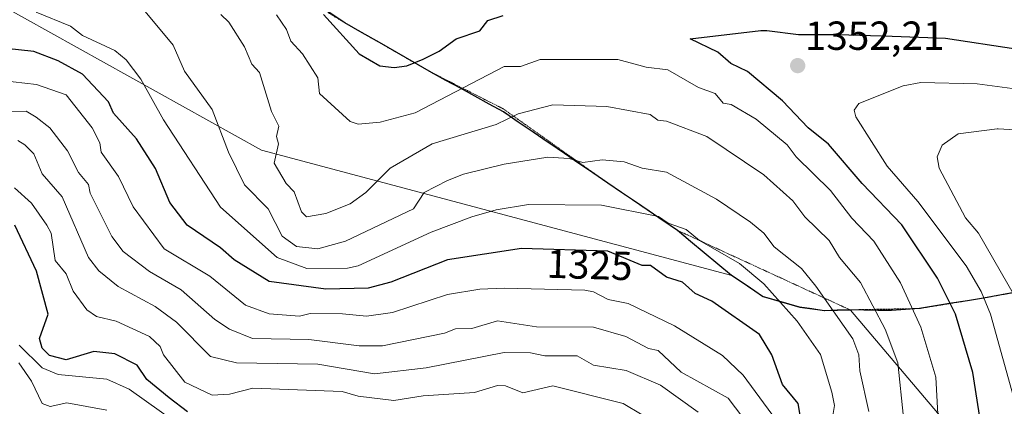
# Model space of a CAD drawing. Units: metres. Extents: x 672146 to 675467, y 4735986 to 4737604.
# Drawn here: x 673516 to 673759, y 4736163 to 4736258 of the extents above; entities that cross this region are included whole.
import ezdxf
from ezdxf.enums import TextEntityAlignment as Align

# ---------------------------------------------------------------- set-up
doc = ezdxf.new("R2010")
doc.units = ezdxf.units.M
doc.header["$MEASUREMENT"] = 0
doc.linetypes.add('TRAZOS2', pattern=[0.375, 0.25, -0.125])
for name, color, linetype, lineweight in [('Arbolado forestal CxS', 92, 'Continuous', 0), ('Carátula', 7, 'Continuous', 5), ('Comunidad autónoma', 142, 'Continuous', 30), ('Curva de nivel maestra', 36, 'Continuous', 30), ('Curva de nivel normal', 36, 'Continuous', 0), ('Matorral CxS', 135, 'Continuous', 0), ('Municipio', 9, 'Continuous', 13), ('Municipio CxS', 142, 'Continuous', 0), ('Provincia', 19, 'Continuous', 0), ('Punto de cota en terreno', 7, 'Continuous', 0), ('Rótulo de curva de nivel directora', 19, 'Continuous', 0), ('Rótulo de punto de cota en terreno', 19, 'Continuous', 0), ('Vía pecuaria eje', 92, 'TRAZOS2', 0)]:
    doc.layers.add(name, color=color, linetype=linetype, lineweight=lineweight)
doc.styles.add('Arial', font='txt', dxfattribs={"height": 0.2})

# ---------------------------------------------------------------- blocks, each defined once
blk = doc.blocks.new('*U150')
at = {"layer": 'Arbolado forestal CxS', "color": 92, "linetype": 'Continuous', "lineweight": 0}
blk.add_polyline3d([(673806.8421, 4736116.0273, 1339.6288), (673756.0421, 4736145.6607, 1348.5946), (673721.3453, 4736186.6805, 1337.0956), (673714.9955, 4736186.4405, 1334.318), (673708.8855, 4736187.3405, 1331.7231), (673699.8257, 4736189.9707, 1328.5788), (673692.1159, 4736195.1607, 1327.8254), (673678.7063, 4736206.3405, 1328.8281), (673635.8873, 4736235.5305, 1339.0147), (673618.1877, 4736245.2305, 1346.3453), (673596.7581, 4736257.5405, 1350.9539), (673573.1087, 4736273.3605, 1346.7443), (673551.5493, 4736286.0405, 1342.6326), (673532.1997, 4736295.3405, 1342.3058), (673497.6405, 4736310.9505, 1346.7929), (673464.0611, 4736327.9905, 1355.0968), (673438.7417, 4736344.5405, 1368.5657), (673414.9023, 4736357.0505, 1373.1587), (673397.0027, 4736363.9607, 1367.7567), (673380.0731, 4736372.9207, 1361.879), (673361.3635, 4736382.4807, 1357.8588), (673348.0237, 4736389.7307, 1356.5347)], dxfattribs=at)
blk = doc.blocks.new('5PATER')
at = {"layer": 'Carátula', "linetype": 'Continuous', "lineweight": 5}
h = blk.add_hatch(color=250, dxfattribs=at)
edge = h.paths.add_edge_path()
edge.add_ellipse((0, 0.01), major_axis=(-1.33, -1.34), ratio=0.999422, start_angle=0, end_angle=360)

msp = doc.modelspace()

# ---------------------------------------------------------------- linework, layer by layer
at = {"layer": 'Arbolado forestal CxS', "color": 92, "linetype": 'Continuous', "lineweight": 0}
for points in [[(673189.94, 4736522.21, 1302.54), (673208.82, 4736503.38, 1307.75), (673224.25, 4736485.88, 1313.93), (673240.23, 4736466.36, 1320.26), (673257.97, 4736447.63, 1325.69), (673280.78, 4736429.26, 1335.7), (673302.23, 4736415.3, 1342.11), (673320.88, 4736402.06, 1346.87), (673348.02, 4736389.73, 1356.53), (673361.36, 4736382.48, 1357.86), (673380.07, 4736372.92, 1361.88), (673397, 4736363.96, 1367.76), (673414.9, 4736357.05, 1373.16), (673438.74, 4736344.54, 1368.57), (673464.06, 4736327.99, 1355.1), (673497.64, 4736310.95, 1346.79), (673532.2, 4736295.34, 1342.31), (673551.55, 4736286.04, 1342.63), (673573.11, 4736273.36, 1346.74), (673596.76, 4736257.54, 1350.95), (673618.19, 4736245.23, 1346.35), (673635.89, 4736235.53, 1339.01), (673678.71, 4736206.34, 1328.83), (673692.12, 4736195.16, 1327.83)], [(673189.94, 4736522.21, 1302.54), (673208.82, 4736503.38, 1307.75), (673224.25, 4736485.88, 1313.93), (673240.23, 4736466.36, 1320.26), (673257.97, 4736447.63, 1325.69), (673280.78, 4736429.26, 1335.7), (673302.23, 4736415.3, 1342.11), (673320.88, 4736402.06, 1346.87), (673348.02, 4736389.73, 1356.53), (673361.36, 4736382.48, 1357.86), (673380.07, 4736372.92, 1361.88), (673397, 4736363.96, 1367.76), (673414.9, 4736357.05, 1373.16), (673438.74, 4736344.54, 1368.57), (673464.06, 4736327.99, 1355.1), (673497.64, 4736310.95, 1346.79), (673532.2, 4736295.34, 1342.31), (673551.55, 4736286.04, 1342.63), (673573.11, 4736273.36, 1346.74), (673596.76, 4736257.54, 1350.95), (673618.19, 4736245.23, 1346.35), (673635.89, 4736235.53, 1339.01), (673678.71, 4736206.34, 1328.83), (673692.12, 4736195.16, 1327.83)], [(673692.12, 4736195.16, 1327.83), (673576.13, 4736226.09, 1339.48), (673485.11, 4736276.89, 1333.57), (673411.02, 4736314.99, 1366.47), (673353.76, 4736342.32, 1348.09), (673317.89, 4736359.44, 1341.58), (673235.34, 4736401.78, 1317.68), (673165.49, 4736435.64, 1272.24), (673157.02, 4736425.06, 1246.45), (673165.49, 4736382.73, 1240.35), (673182.42, 4736329.81, 1226.24), (673180.31, 4736295.94, 1228.21), (673169.53, 4736263.01, 1216.6)], [(673348.02, 4736389.73, 1356.53), (673361.36, 4736382.48, 1357.86), (673380.07, 4736372.92, 1361.88), (673397, 4736363.96, 1367.76), (673414.9, 4736357.05, 1373.16), (673438.74, 4736344.54, 1368.57), (673464.06, 4736327.99, 1355.1), (673497.64, 4736310.95, 1346.79), (673532.2, 4736295.34, 1342.31), (673551.55, 4736286.04, 1342.63), (673573.11, 4736273.36, 1346.74), (673596.76, 4736257.54, 1350.95), (673618.19, 4736245.23, 1346.35), (673635.89, 4736235.53, 1339.01), (673678.71, 4736206.34, 1328.83), (673692.12, 4736195.16, 1327.83), (673692.12, 4736195.16, 1327.83), (673576.13, 4736226.09, 1339.48), (673485.11, 4736276.89, 1333.57), (673411.02, 4736314.99, 1366.47), (673353.76, 4736342.32, 1348.09), (673317.89, 4736359.44, 1341.58)], [(673692.12, 4736195.16, 1327.83), (673699.83, 4736189.97, 1328.58), (673708.89, 4736187.34, 1331.72), (673715, 4736186.44, 1334.32), (673721.35, 4736186.68, 1337.1), (673756.04, 4736145.66, 1348.59), (673806.84, 4736116.03, 1339.63), (673891.51, 4736101.21, 1313.48), (673940.19, 4736132.96, 1334.68), (673971.94, 4736173.18, 1361.69), (674071.43, 4736160.48, 1363.37), (674115.88, 4736139.31, 1366.36), (674141.75, 4736086.83, 1371.9)]]:
    msp.add_polyline3d(points, dxfattribs=at)
at = {"layer": 'Comunidad autónoma', "color": 142, "linetype": 'Continuous', "lineweight": 30}
msp.add_polyline3d([(673763.04, 4736191.24, 1360.88), (673758.6, 4736190.44, 1357.83), (673754.16, 4736189.63, 1354.74), (673750.2, 4736188.98, 1352.23), (673746.25, 4736188.34, 1349.99), (673742.29, 4736187.7, 1347.57), (673738.34, 4736187.05, 1345.59), (673734.92, 4736186.79, 1343.85), (673731.49, 4736186.54, 1341.99), (673728.06, 4736186.6, 1340.1), (673724.64, 4736186.67, 1338.29), (673721.21, 4736186.73, 1336.58), (673718.04, 4736186.61, 1335.4), (673714.86, 4736186.48, 1334.04), (673711.8, 4736186.94, 1332.82), (673708.75, 4736187.39, 1331.52), (673704.22, 4736188.7, 1329.95), (673699.69, 4736190.01, 1328.58), (673695.83, 4736192.61, 1328.39), (673691.98, 4736195.21, 1328.24), (673688.63, 4736198.01, 1328.51), (673685.28, 4736200.8, 1328.72), (673681.92, 4736203.6, 1328.92), (673678.57, 4736206.39, 1329.47), (673675.16, 4736208.72, 1329.91), (673671.74, 4736211.04, 1330.18), (673668.33, 4736213.37, 1330.89), (673664.91, 4736215.69, 1331.59), (673661.5, 4736218.02, 1332.15), (673657.82, 4736220.53, 1333.32), (673654.14, 4736223.03, 1334.53), (673650.46, 4736225.54, 1335.38), (673646.79, 4736228.05, 1336.26), (673643.11, 4736230.56, 1337.65), (673639.43, 4736233.06, 1339.13), (673635.75, 4736235.57, 1340.67), (673632.21, 4736237.51, 1342.18), (673628.67, 4736239.45, 1343.56), (673625.13, 4736241.4, 1345.03), (673621.59, 4736243.34, 1346.67), (673618.05, 4736245.28, 1348.07), (673613.76, 4736247.74, 1349.77), (673609.48, 4736250.2, 1350.99), (673605.19, 4736252.66, 1351.44), (673600.91, 4736255.12, 1351.59), (673596.62, 4736257.58, 1351.13), (673592.68, 4736260.22, 1350.35)], dxfattribs=at)
at = {"layer": 'Curva de nivel maestra', "color": 36, "linetype": 'Continuous', "lineweight": 30}
for points in [[(673591.41, 4736259.64, 1350), (673600.22, 4736249.91, 1350), (673605.28, 4736246.97, 1350), (673608.8, 4736246.49, 1350)], [(673608.8, 4736246.49, 1350), (673611.95, 4736246.91, 1350), (673615.95, 4736248.61, 1350), (673619.95, 4736250.58, 1350), (673624.08, 4736253.64, 1350), (673629.95, 4736255.6, 1350), (673631.95, 4736258.12, 1350), (673635.69, 4736259.38, 1350)], [(673760.6, 4736144.33, 1350), (673756.57, 4736148.3, 1350), (673754.21, 4736153.94, 1350), (673751.52, 4736171.24, 1350), (673747.22, 4736185.65, 1350), (673742.83, 4736194.55, 1350), (673734.01, 4736207.73, 1350), (673724.19, 4736217.9, 1350), (673715.9, 4736227.61, 1350), (673710.88, 4736231.65, 1350), (673704.61, 4736238.32, 1350), (673695.94, 4736245.54, 1350), (673691.83, 4736247.53, 1350), (673688.62, 4736250.32, 1350), (673681.83, 4736253.64, 1350), (673699.25, 4736255.69, 1350), (673700.72, 4736255.63, 1350), (673708.56, 4736254.65, 1350), (673718.29, 4736254.66, 1350), (673731.59, 4736254.29, 1350), (673744.76, 4736253.8, 1350), (673762.12, 4736251.17, 1350)], [(673709.94, 4736155.01, 1325), (673708.41, 4736163.65, 1325), (673704.62, 4736168.33, 1325), (673701.94, 4736175.65, 1325), (673698.92, 4736180.63, 1325), (673687.15, 4736188.86, 1325), (673683.08, 4736190.79, 1325), (673679.94, 4736193.56, 1325), (673675.94, 4736194.75, 1325), (673671.99, 4736197.7, 1325), (673669.94, 4736197.65, 1325), (673661.51, 4736201.22, 1325), (673640.19, 4736201.89, 1325), (673621.95, 4736199.06, 1325), (673607.95, 4736193.58, 1325), (673602.41, 4736192.11, 1325), (673591.95, 4736191.79, 1325), (673578.02, 4736193.72, 1325), (673569.33, 4736199.03, 1325), (673565.95, 4736202.06, 1325), (673557.76, 4736207.65, 1325), (673553.49, 4736213.18, 1325), (673549.91, 4736221.6, 1325), (673545.24, 4736228.93, 1325), (673539.59, 4736235.28, 1325), (673538.33, 4736238.02, 1325), (673531.96, 4736244.91, 1325), (673525.96, 4736248.15, 1325), (673519.96, 4736250.49, 1325), (673509.96, 4736251.51, 1325)], [(673557.87, 4736161.56, 1300), (673553.29, 4736164.98, 1300), (673547.85, 4736169.54, 1300), (673545.4, 4736173.09, 1300), (673539.96, 4736175.9, 1300), (673534.72, 4736176.41, 1300), (673527.96, 4736174.42, 1300), (673523.78, 4736175.47, 1300), (673521.96, 4736177.25, 1300), (673521.33, 4736179.65, 1300), (673523.44, 4736185.65, 1300), (673520.58, 4736196.27, 1300), (673515.3, 4736207.65, 1300)]]:
    msp.add_polyline3d(points, dxfattribs=at)
at = {"layer": 'Curva de nivel normal', "color": 36, "linetype": 'Continuous', "lineweight": 0}
for points in [[(673716.54, 4736157.65, 1330), (673717.4, 4736163.11, 1330), (673716.72, 4736166.43, 1330), (673713.98, 4736175.69, 1330), (673708.23, 4736183.94, 1330), (673699.94, 4736193.13, 1330), (673693.94, 4736198.2, 1330), (673684.12, 4736203.83, 1330), (673680.84, 4736206.55, 1330), (673676.38, 4736208.09, 1330), (673674.01, 4736209.72, 1330), (673659.94, 4736212.58, 1330), (673641.95, 4736212.72, 1330), (673633.95, 4736211.38, 1330), (673627.95, 4736209.65, 1330), (673617.95, 4736205.92, 1330), (673599.95, 4736197.55, 1330), (673597.28, 4736196.98, 1330), (673587.26, 4736196.96, 1330), (673579.92, 4736199.62, 1330), (673565.95, 4736212.09, 1330), (673551.96, 4736233.65, 1330), (673546.32, 4736243.64, 1330), (673542.72, 4736248.4, 1330), (673539.96, 4736250.73, 1330), (673531.96, 4736254.46, 1330), (673529.01, 4736256.69, 1330), (673520.52, 4736260.2, 1330)], [(673546.15, 4736261.83, 1335), (673554.33, 4736252.01, 1335), (673557.13, 4736245.64, 1335), (673563.95, 4736236.18, 1335), (673567.97, 4736225.67, 1335), (673571.86, 4736217.56, 1335), (673577.71, 4736211.65, 1335), (673581.23, 4736204.93, 1335), (673584.69, 4736202.39, 1335), (673589.95, 4736201.74, 1335), (673596.78, 4736203.65, 1335), (673613.61, 4736211.65, 1335), (673616.24, 4736215.65, 1335), (673621.95, 4736218.62, 1335), (673625.95, 4736220.22, 1335), (673635.95, 4736222.67, 1335), (673646.67, 4736224.37, 1335), (673651.94, 4736224.03, 1335), (673655.37, 4736223.08, 1335), (673660.07, 4736223.78, 1335), (673665.55, 4736223.26, 1335), (673669.96, 4736221.67, 1335), (673675.94, 4736220.68, 1335), (673688.3, 4736214.01, 1335), (673696.68, 4736208.39, 1335), (673699.96, 4736205.65, 1335), (673702.53, 4736202.24, 1335), (673709.25, 4736196.96, 1335), (673712.83, 4736192.54, 1335), (673721.89, 4736179.6, 1335), (673723.39, 4736175.65, 1335), (673723.67, 4736171.65, 1335), (673725.86, 4736161.65, 1335)], [(673734.46, 4736160.18, 1340), (673733, 4736173.65, 1340), (673729.94, 4736181.96, 1340), (673723.78, 4736193.49, 1340), (673718.65, 4736199.65, 1340), (673716.12, 4736203.83, 1340), (673710.12, 4736209.65, 1340), (673707.09, 4736213.65, 1340), (673699.94, 4736220.05, 1340), (673685.94, 4736229.49, 1340), (673675.94, 4736233.27, 1340), (673673.81, 4736233.52, 1340), (673671.94, 4736234.95, 1340), (673661.23, 4736236.94, 1340), (673647.94, 4736237.35, 1340), (673639.39, 4736235.09, 1340), (673633.95, 4736232.48, 1340), (673618.16, 4736227.65, 1340), (673607.83, 4736221.65, 1340), (673601.83, 4736215.65, 1340), (673597.95, 4736212.89, 1340), (673591.95, 4736210.53, 1340), (673587.22, 4736209.65, 1340), (673585.95, 4736210.89, 1340), (673584.17, 4736215.87, 1340), (673582.16, 4736217.86, 1340), (673579.18, 4736222.88, 1340), (673580.27, 4736227.65, 1340), (673579.81, 4736229.51, 1340), (673580.33, 4736232.03, 1340), (673578.52, 4736235.65, 1340), (673575.57, 4736245.26, 1340), (673573.67, 4736247.36, 1340), (673571.91, 4736251.6, 1340), (673568.04, 4736257.73, 1340), (673566.04, 4736259.64, 1340)], [(673743.59, 4736147.32, 1345), (673742.41, 4736170.13, 1345), (673738.73, 4736182.45, 1345), (673733.68, 4736193.4, 1345), (673727.13, 4736203.65, 1345), (673721.67, 4736209.38, 1345), (673716.45, 4736216.16, 1345), (673707.94, 4736224.5, 1345), (673705.73, 4736227.44, 1345), (673698.08, 4736233.79, 1345), (673691.94, 4736237.4, 1345), (673689.94, 4736237.74, 1345), (673687.94, 4736240.12, 1345), (673683.88, 4736241.59, 1345), (673676.28, 4736245.98, 1345), (673670.92, 4736246.62, 1345), (673663.94, 4736248.52, 1345), (673644.82, 4736248.51, 1345), (673639.95, 4736246.78, 1345), (673635.95, 4736246.79, 1345), (673613.95, 4736235.35, 1345), (673605.35, 4736233.05, 1345), (673599.95, 4736232.51, 1345), (673597.95, 4736233.17, 1345), (673590.39, 4736240.09, 1345), (673589.95, 4736243.96, 1345), (673586.23, 4736249.92, 1345), (673583.3, 4736252.99, 1345), (673582.22, 4736255.91, 1345), (673579.83, 4736259.52, 1345)], [(673511.96, 4736243.31, 1320), (673520.64, 4736242.32, 1320), (673527.96, 4736239.76, 1320), (673534.36, 4736231.65, 1320), (673536.25, 4736227.94, 1320), (673536.57, 4736225.65, 1320), (673540.8, 4736219.65, 1320), (673544.48, 4736212.17, 1320), (673552.05, 4736201.74, 1320), (673563.33, 4736195.03, 1320), (673572.18, 4736187.88, 1320), (673577.95, 4736185.72, 1320), (673585.45, 4736185.15, 1320), (673588.1, 4736185.8, 1320), (673596.04, 4736185.74, 1320), (673601.95, 4736185.16, 1320), (673608.39, 4736186.09, 1320), (673621.95, 4736190.48, 1320), (673629.95, 4736191.79, 1320), (673635.95, 4736192.04, 1320), (673655.86, 4736191.57, 1320), (673657.94, 4736191.16, 1320), (673661.56, 4736189.27, 1320), (673666.54, 4736188.25, 1320), (673677.94, 4736182.79, 1320), (673689.76, 4736175.47, 1320), (673694.89, 4736170.6, 1320), (673701.94, 4736161, 1320)], [(673761.93, 4736163.74, 1355), (673755.86, 4736185.65, 1355), (673753.54, 4736191.26, 1355), (673749.88, 4736197.6, 1355), (673737.93, 4736213.49, 1355), (673730.43, 4736222.14, 1355), (673722.68, 4736234.39, 1355), (673722.26, 4736235.97, 1355), (673723.38, 4736237.65, 1355), (673734.36, 4736242.04, 1355), (673738.68, 4736242.8, 1355), (673752.59, 4736242.53, 1355), (673769.89, 4736240.19, 1355)], [(673509.99, 4736235.68, 1315), (673518.05, 4736235.74, 1315), (673520.54, 4736234.23, 1315), (673523.91, 4736231.6, 1315), (673528.26, 4736225.95, 1315), (673530.94, 4736220.63, 1315), (673533.44, 4736217.65, 1315), (673533.81, 4736215.5, 1315), (673539.15, 4736204.84, 1315), (673541.96, 4736201.11, 1315), (673548.46, 4736196.15, 1315), (673556.32, 4736191.65, 1315), (673564.61, 4736184.31, 1315), (673568.23, 4736181.93, 1315), (673573.88, 4736179.65, 1315), (673587.74, 4736179.44, 1315), (673600.18, 4736177.88, 1315), (673605.95, 4736177.86, 1315), (673621.26, 4736180.96, 1315), (673623.95, 4736182.04, 1315), (673627.95, 4736182.16, 1315), (673634.29, 4736183.99, 1315), (673643.95, 4736182.5, 1315), (673657.94, 4736182.42, 1315), (673665.94, 4736180.18, 1315), (673671.51, 4736177.22, 1315), (673673.94, 4736176.68, 1315), (673679.63, 4736171.34, 1315), (673691.22, 4736164.93, 1315), (673696.35, 4736158.06, 1315)], [(673762.08, 4736189.8, 1360), (673752.92, 4736205.65, 1360), (673749.71, 4736209.43, 1360), (673743.21, 4736221.65, 1360), (673742.76, 4736224.48, 1360), (673743.93, 4736227.36, 1360), (673747.93, 4736230.12, 1360), (673757.49, 4736231.37, 1360), (673757.81, 4736231.42, 1360), (673770.65, 4736230.64, 1360)], [(673515.96, 4736228.51, 1310), (673517.74, 4736227.43, 1310), (673519.96, 4736225.19, 1310), (673521.96, 4736220.26, 1310), (673526.92, 4736214.61, 1310), (673533.42, 4736199.65, 1310), (673535.96, 4736196.38, 1310), (673540.76, 4736192.45, 1310), (673549.84, 4736187.53, 1310), (673555.14, 4736183.65, 1310), (673563.53, 4736175.23, 1310), (673569.95, 4736173.64, 1310), (673589.95, 4736173.33, 1310), (673603.95, 4736170.97, 1310), (673616.68, 4736172.38, 1310), (673635.95, 4736176.18, 1310), (673642.43, 4736176.13, 1310), (673645.95, 4736175.41, 1310), (673653.94, 4736175.34, 1310), (673657.94, 4736173.1, 1310), (673666.04, 4736171.75, 1310), (673674.46, 4736168.17, 1310), (673683.8, 4736161.51, 1310)], [(673669.94, 4736160.79, 1305), (673665.26, 4736163.65, 1305), (673647.94, 4736167.93, 1305), (673640.54, 4736166.24, 1305), (673636.29, 4736167.99, 1305), (673634.33, 4736168.03, 1305), (673628.6, 4736166.3, 1305), (673615.95, 4736165.51, 1305), (673608.69, 4736164.39, 1305), (673599.95, 4736165.38, 1305), (673595.95, 4736166.56, 1305), (673573.95, 4736167.41, 1305), (673568.18, 4736165.88, 1305), (673563.93, 4736165.63, 1305), (673557.17, 4736168.86, 1305), (673551.93, 4736175.65, 1305), (673551.07, 4736177.65, 1305), (673548.47, 4736180.16, 1305), (673540.23, 4736183.92, 1305), (673535.38, 4736185.07, 1305), (673533, 4736186.69, 1305), (673529.68, 4736191.37, 1305), (673527.95, 4736195.64, 1305), (673525.24, 4736198.93, 1305), (673524.18, 4736205.65, 1305), (673523.14, 4736207.65, 1305), (673519.37, 4736213.06, 1305), (673515.16, 4736216.85, 1305)], [(673555.11, 4736158.8, 1295), (673543.42, 4736167.11, 1295), (673537.96, 4736169.61, 1295), (673525.96, 4736170.79, 1295), (673521.96, 4736172.43, 1295), (673516.33, 4736178.02, 1295)], [(673537.96, 4736161.98, 1290), (673528.11, 4736163.8, 1290), (673523.96, 4736162.88, 1290), (673521.96, 4736163.65, 1290), (673519.41, 4736169.1, 1290), (673516.21, 4736173.65, 1290)]]:
    msp.add_polyline3d(points, dxfattribs=at)
at = {"layer": 'Matorral CxS', "color": 135, "linetype": 'Continuous', "lineweight": 0}
for points in [[(673692.12, 4736195.16, 1327.83), (673576.13, 4736226.09, 1339.48), (673485.11, 4736276.89, 1333.57), (673411.02, 4736314.99, 1366.47), (673353.76, 4736342.32, 1348.09), (673317.89, 4736359.44, 1341.58), (673235.34, 4736401.78, 1317.68), (673165.49, 4736435.64, 1272.24), (673157.02, 4736425.06, 1246.45), (673165.49, 4736382.73, 1240.35), (673182.42, 4736329.81, 1226.24), (673180.31, 4736295.94, 1228.21), (673169.53, 4736263.01, 1216.6)], [(673317.89, 4736359.44, 1341.58), (673353.76, 4736342.32, 1348.09), (673411.02, 4736314.99, 1366.47), (673485.11, 4736276.89, 1333.57), (673576.13, 4736226.09, 1339.48), (673692.12, 4736195.16, 1327.83), (673699.83, 4736189.97, 1328.58), (673708.89, 4736187.34, 1331.72), (673715, 4736186.44, 1334.32), (673721.35, 4736186.68, 1337.1), (673756.04, 4736145.66, 1348.59), (673806.84, 4736116.03, 1339.63)], [(673692.12, 4736195.16, 1327.83), (673699.83, 4736189.97, 1328.58), (673708.89, 4736187.34, 1331.72), (673715, 4736186.44, 1334.32), (673721.35, 4736186.68, 1337.1), (673756.04, 4736145.66, 1348.59), (673806.84, 4736116.03, 1339.63), (673891.51, 4736101.21, 1313.48), (673940.19, 4736132.96, 1334.68), (673971.94, 4736173.18, 1361.69), (674071.43, 4736160.48, 1363.37), (674115.88, 4736139.31, 1366.36), (674141.75, 4736086.83, 1371.9)]]:
    msp.add_polyline3d(points, dxfattribs=at)
at = {"layer": 'Municipio', "color": 9, "linetype": 'Continuous', "lineweight": 13}
msp.add_polyline3d([(673763.04, 4736191.24, 1360.88), (673758.6, 4736190.44, 1357.83), (673754.16, 4736189.63, 1354.74), (673750.2, 4736188.98, 1352.23), (673746.25, 4736188.34, 1349.99), (673742.29, 4736187.7, 1347.57), (673738.34, 4736187.05, 1345.59), (673734.92, 4736186.79, 1343.85), (673731.49, 4736186.54, 1341.99), (673728.06, 4736186.6, 1340.1), (673724.64, 4736186.67, 1338.29), (673721.21, 4736186.73, 1336.58), (673718.04, 4736186.61, 1335.4), (673714.86, 4736186.48, 1334.04), (673711.8, 4736186.94, 1332.82), (673708.75, 4736187.39, 1331.52), (673704.22, 4736188.7, 1329.95), (673699.69, 4736190.01, 1328.58), (673695.83, 4736192.61, 1328.39), (673691.98, 4736195.21, 1328.24), (673688.63, 4736198.01, 1328.51), (673685.28, 4736200.8, 1328.72), (673681.92, 4736203.6, 1328.92), (673678.57, 4736206.39, 1329.47), (673675.16, 4736208.72, 1329.91), (673671.74, 4736211.04, 1330.18), (673668.33, 4736213.37, 1330.89), (673664.91, 4736215.69, 1331.59), (673661.5, 4736218.02, 1332.15), (673657.82, 4736220.53, 1333.32), (673654.14, 4736223.03, 1334.53), (673650.46, 4736225.54, 1335.38), (673646.79, 4736228.05, 1336.26), (673643.11, 4736230.56, 1337.65), (673639.43, 4736233.06, 1339.13), (673635.75, 4736235.57, 1340.67), (673632.21, 4736237.51, 1342.18), (673628.67, 4736239.45, 1343.56), (673625.13, 4736241.4, 1345.03), (673621.59, 4736243.34, 1346.67), (673618.05, 4736245.28, 1348.07), (673613.76, 4736247.74, 1349.77), (673609.48, 4736250.2, 1350.99), (673605.19, 4736252.66, 1351.44), (673600.91, 4736255.12, 1351.59), (673596.62, 4736257.58, 1351.13), (673592.68, 4736260.22, 1350.35)], dxfattribs=at)
at = {"layer": 'Municipio CxS', "color": 142, "linetype": 'Continuous', "lineweight": 0}
msp.add_polyline3d([(673763.04, 4736191.24, 1360.88), (673758.6, 4736190.44, 1357.83), (673754.16, 4736189.63, 1354.74), (673750.2, 4736188.98, 1352.23), (673746.25, 4736188.34, 1349.99), (673742.29, 4736187.7, 1347.57), (673738.34, 4736187.05, 1345.59), (673734.92, 4736186.79, 1343.85), (673731.49, 4736186.54, 1341.99), (673728.06, 4736186.6, 1340.1), (673724.64, 4736186.67, 1338.29), (673721.21, 4736186.73, 1336.58), (673718.04, 4736186.61, 1335.4), (673714.86, 4736186.48, 1334.04), (673714.86, 4736186.48, 1334.04), (673711.8, 4736186.94, 1332.82), (673708.75, 4736187.39, 1331.52), (673704.22, 4736188.7, 1329.95), (673699.69, 4736190.01, 1328.58), (673695.83, 4736192.61, 1328.39), (673691.98, 4736195.21, 1328.24), (673688.63, 4736198.01, 1328.51), (673685.28, 4736200.8, 1328.72), (673681.92, 4736203.6, 1328.92), (673678.57, 4736206.39, 1329.47), (673675.16, 4736208.72, 1329.91), (673671.74, 4736211.04, 1330.18), (673668.33, 4736213.37, 1330.89), (673664.91, 4736215.69, 1331.59), (673661.5, 4736218.02, 1332.15), (673657.82, 4736220.53, 1333.32), (673654.14, 4736223.03, 1334.53), (673650.46, 4736225.54, 1335.38), (673646.79, 4736228.05, 1336.26), (673643.11, 4736230.56, 1337.65), (673639.43, 4736233.06, 1339.13), (673635.75, 4736235.57, 1340.67), (673632.21, 4736237.51, 1342.18), (673628.67, 4736239.45, 1343.56), (673625.13, 4736241.4, 1345.03), (673621.59, 4736243.34, 1346.67), (673618.05, 4736245.28, 1348.07), (673613.76, 4736247.74, 1349.77), (673609.48, 4736250.2, 1350.99), (673605.19, 4736252.66, 1351.44), (673600.91, 4736255.12, 1351.59), (673596.62, 4736257.58, 1351.13), (673592.68, 4736260.22, 1350.35)], dxfattribs=at)
at = {"layer": 'Provincia', "color": 19, "linetype": 'Continuous', "lineweight": 0}
msp.add_polyline3d([(673763.04, 4736191.24, 1360.88), (673758.6, 4736190.44, 1357.83), (673754.16, 4736189.63, 1354.74), (673750.2, 4736188.98, 1352.23), (673746.25, 4736188.34, 1349.99), (673742.29, 4736187.7, 1347.57), (673738.34, 4736187.05, 1345.59), (673734.92, 4736186.79, 1343.85), (673731.49, 4736186.54, 1341.99), (673728.06, 4736186.6, 1340.1), (673724.64, 4736186.67, 1338.29), (673721.21, 4736186.73, 1336.58), (673718.04, 4736186.61, 1335.4), (673714.86, 4736186.48, 1334.04), (673711.8, 4736186.94, 1332.82), (673708.75, 4736187.39, 1331.52), (673704.22, 4736188.7, 1329.95), (673699.69, 4736190.01, 1328.58), (673695.83, 4736192.61, 1328.39), (673691.98, 4736195.21, 1328.24), (673688.63, 4736198.01, 1328.51), (673685.28, 4736200.8, 1328.72), (673681.92, 4736203.6, 1328.92), (673678.57, 4736206.39, 1329.47), (673675.16, 4736208.72, 1329.91), (673671.74, 4736211.04, 1330.18), (673668.33, 4736213.37, 1330.89), (673664.91, 4736215.69, 1331.59), (673661.5, 4736218.02, 1332.15), (673657.82, 4736220.53, 1333.32), (673654.14, 4736223.03, 1334.53), (673650.46, 4736225.54, 1335.38), (673646.79, 4736228.05, 1336.26), (673643.11, 4736230.56, 1337.65), (673639.43, 4736233.06, 1339.13), (673635.75, 4736235.57, 1340.67), (673632.21, 4736237.51, 1342.18), (673628.67, 4736239.45, 1343.56), (673625.13, 4736241.4, 1345.03), (673621.59, 4736243.34, 1346.67), (673618.05, 4736245.28, 1348.07), (673613.76, 4736247.74, 1349.77), (673609.48, 4736250.2, 1350.99), (673605.19, 4736252.66, 1351.44), (673600.91, 4736255.12, 1351.59), (673596.62, 4736257.58, 1351.13), (673592.68, 4736260.22, 1350.35)], dxfattribs=at)
at = {"layer": 'Vía pecuaria eje', "color": 92, "linetype": 'TRAZOS2', "lineweight": 0}
msp.add_polyline3d([(673592.48, 4736260.08, 1350.23), (673596.62, 4736257.59, 1351.13), (673600.91, 4736255.13, 1351.6), (673605.2, 4736252.67, 1351.44), (673609.48, 4736250.2, 1351), (673613.77, 4736247.74, 1349.77), (673618.05, 4736245.28, 1348.07), (673622.46, 4736243.05, 1346.34), (673626.86, 4736240.82, 1344.42), (673631.27, 4736238.58, 1342.82), (673635.67, 4736236.35, 1340.98), (673639.36, 4736233.73, 1339.42), (673643.05, 4736231.11, 1337.89), (673646.74, 4736228.5, 1336.44), (673650.43, 4736225.88, 1335.52), (673654.12, 4736223.26, 1334.65), (673657.81, 4736220.64, 1333.39), (673661.5, 4736218.02, 1332.16), (673664.91, 4736215.7, 1331.59), (673668.33, 4736213.37, 1330.89), (673671.74, 4736211.05, 1330.18), (673675.15, 4736208.72, 1329.91), (673678.57, 4736206.39, 1329.47), (673682.83, 4736204.43, 1329.5), (673687.09, 4736202.46, 1329.82), (673691.36, 4736200.49, 1330.26), (673695.62, 4736198.53, 1330.46), (673699.89, 4736196.56, 1331.2), (673704.15, 4736194.6, 1331.92), (673708.41, 4736192.63, 1333.06), (673712.68, 4736190.66, 1334.4), (673716.94, 4736188.7, 1335.53), (673721.21, 4736186.73, 1336.58), (673725.49, 4736186.81, 1338.78), (673729.77, 4736186.89, 1341.13), (673734.06, 4736186.97, 1343.44), (673738.34, 4736187.05, 1345.59), (673742.29, 4736187.69, 1347.57), (673746.25, 4736188.34, 1349.99), (673750.2, 4736188.98, 1352.22), (673754.16, 4736189.63, 1354.73), (673758.6, 4736190.43, 1357.83), (673763.04, 4736191.24, 1360.88)], dxfattribs=at)

# ---------------------------------------------------------------- block references
at = {"layer": 'Arbolado forestal CxS', "color": 92, "linetype": 'Continuous', "lineweight": 0}
msp.add_blockref('*U150', (0, 0), dxfattribs=at)
at = {"layer": 'Punto de cota en terreno', "linetype": 'Continuous', "lineweight": 0}
msp.add_blockref('5PATER', (673708.33, 4736246.98, 1352.21), dxfattribs=at)

# ---------------------------------------------------------------- texts
at = {"layer": 'Rótulo de curva de nivel directora', "color": 19, "linetype": 'Continuous', "lineweight": 0, "style": 'Arial'}
msp.add_text('1325', height=7, rotation=-1.8, dxfattribs=at).set_placement((673657.01, 4736197.83), align=Align.MIDDLE_CENTER)
at = {"layer": 'Rótulo de punto de cota en terreno', "color": 19, "linetype": 'Continuous', "lineweight": 0, "style": 'Arial'}
msp.add_text('1352,21', height=7, dxfattribs=at).set_placement((673710.09, 4736248.69), align=Align.BOTTOM_LEFT)

doc.saveas('drawing.dxf')
